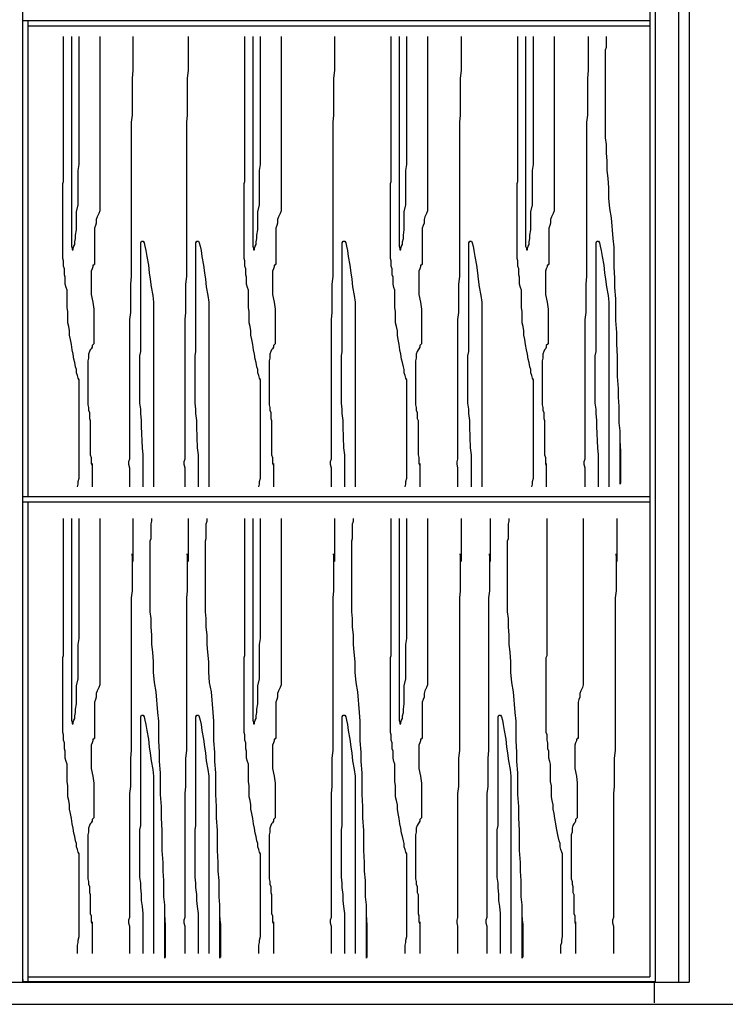
# Model space of a CAD drawing. Extents: x -3107 to 15960, y 13655 to 19112.
# Drawn here: x 13175 to 13840, y 15404 to 16333 of the extents above; entities that cross this region are included whole.
import ezdxf

# ---------------------------------------------------------------- set-up
doc = ezdxf.new("R2010")
doc.units = 0
doc.header["$LTSCALE"] = 500
doc.header["$MEASUREMENT"] = 0
doc.layers.get('0').update_dxf_attribs({"linetype": 'CONTINUOUS'})
doc.layers.add('L2', color=7, linetype='CONTINUOUS')

msp = doc.modelspace()

# ---------------------------------------------------------------- linework, layer by layer
msp.add_line((13773.51, 15405.4), (13773.48, 15425.43))
at = {"color": 7, "linetype": 'Continuous'}
msp.add_line((-3107.24, 15403.89), (15959.66, 15403.89), dxfattribs=at)
at = {"layer": 'L2', "color": 7, "linetype": 'Continuous'}
for p, q in [((13796.16, 17260.44), (13796.17, 15424.71)), ((13806.16, 17265.44), (13806.16, 15424.71))]:
    msp.add_line(p, q, dxfattribs=at)
at = {"layer": 'L2', "color": 1, "linetype": 'Continuous'}
for p, q in [((13177.16, 17240.01), (13177.16, 15885.27)), ((13177.16, 17240.01), (13177.16, 15880.27)), ((13177.16, 17240.01), (13177.16, 15881.84)), ((13769.16, 17240.01), (13769.16, 15873.96)), ((13774.16, 17240.01), (13774.16, 15873.96)), ((13177.16, 16331.93), (13769.16, 16331.93)), ((13182.16, 16331.93), (13182.16, 15884.34)), ((13182.16, 16331.93), (13182.16, 15882.77)), ((13182.16, 16326.93), (13769.16, 16326.93)), ((13177.16, 15882.86), (13769.16, 15882.86)), ((13177.16, 15882.86), (13769.16, 15882.86)), ((13177.16, 15881.84), (13177.16, 15426.96)), ((13177.16, 15880.27), (13177.16, 15425.39)), ((13177.16, 15880.27), (13177.16, 15425.39)), ((13177.16, 15877.86), (13769.16, 15877.86)), ((13177.16, 15877.86), (13769.16, 15877.86)), ((13177.16, 15877.86), (13769.16, 15877.86)), ((13182.16, 15877.86), (13182.16, 15426.96)), ((13769.16, 15873.96), (13769.16, 15429.71)), ((13774.16, 15873.96), (13774.16, 15425.39)), ((13182.16, 15872.77), (13182.16, 15425.39)), ((13182.01, 15429.71), (13769.16, 15429.71)), ((12543.16, 15424.71), (13806.16, 15424.71)), ((13177.01, 15424.71), (13774.01, 15424.71)), ((13177.16, 15426.96), (13178.16, 15426.96)), ((13177.16, 15425.39), (13178.16, 15425.39)), ((13177.16, 15425.39), (13178.16, 15425.39)), ((13178.16, 15425.39), (13774.16, 15425.39))]:
    msp.add_line(p, q, dxfattribs=at)
at = {"layer": 'L2', "color": 3, "linetype": 'Continuous'}
msp.add_line((13177.16, 17240.01), (13177.16, 15886.84), dxfattribs=at)
at = {"layer": 'L2', "color": 252, "linetype": 'Continuous'}
for points in [[(13229.03, 15892.14), (13229.03, 15892.16), (13229.84, 15894.6), (13229.84, 15897.04), (13230.65, 15900.29), (13230.65, 15992.93), (13229.84, 15994.55), (13229.03, 15996.99), (13228.21, 15999.43), (13228.21, 16002.68), (13227.4, 16005.12), (13226.59, 16009.19), (13225.78, 16012.44), (13224.96, 16017.32), (13224.15, 16021.38), (13223.34, 16026.26), (13222.53, 16031.14), (13221.71, 16035.21), (13221.71, 16039.27), (13220.9, 16043.34), (13220.09, 16046.59), (13220.09, 16057.16), (13219.28, 16061.22), (13219.28, 16077.48), (13218.46, 16079.92), (13217.65, 16083.18), (13217.65, 16089.68), (13216.84, 16092.12), (13216.84, 16097.81), (13216.03, 16100.25), (13216.03, 16105.13), (13215.21, 16107.57), (13215.21, 16178.3), (13216.03, 16179.93), (13216.03, 16316.82)], [(13223.34, 16316.82), (13223.34, 16118.95), (13224.15, 16117.32), (13224.15, 16115.7), (13224.96, 16115.7), (13224.96, 16117.32), (13225.78, 16118.95), (13226.59, 16120.58), (13226.59, 16123.02), (13227.4, 16126.27), (13227.4, 16129.52), (13228.21, 16134.4), (13228.21, 16151.47), (13229.84, 16157.98), (13229.84, 16190.5), (13230.65, 16196.19), (13230.65, 16316.82)], [(13250.15, 16316.82), (13250.15, 16152.29), (13249.34, 16149.85), (13247.71, 16146.6), (13246.9, 16144.16), (13246.9, 16140.9), (13246.09, 16138.46), (13245.28, 16136.03), (13245.28, 16101.88), (13244.47, 16101.88), (13244.47, 16101.06), (13243.65, 16101.06), (13243.65, 16099.44), (13242.84, 16097.81), (13242.03, 16095.37), (13242.03, 16073.42), (13243.65, 16066.1), (13244.47, 16059.6), (13244.47, 16027.07), (13242.84, 16025.45), (13242.84, 16023.82), (13242.03, 16022.2), (13241.21, 16021.38), (13240.4, 16019.76), (13239.59, 16017.32), (13239.59, 16013.25), (13238.78, 16010.81), (13238.78, 15969.35), (13239.59, 15966.91), (13239.59, 15964.47), (13240.4, 15962.03), (13240.4, 15956.34), (13241.21, 15954.71), (13241.21, 15922.24), (13242.03, 15919.8), (13242.03, 15914.11), (13242.84, 15912.49), (13242.84, 15914.11), (13242.84, 15892.14)], [(13281.44, 16316.82), (13281.44, 16284.76), (13280.62, 16277.44), (13280.62, 16242.48), (13279.81, 16235.98), (13279.81, 16090.49), (13279, 16083.18), (13279, 16056.35), (13278.19, 16049.84), (13278.19, 15918.18), (13277.37, 15915.74), (13277.37, 15913.3), (13278.19, 15910.05), (13278.19, 15892.14)], [(13333.51, 16316.82), (13333.51, 16284.76), (13332.7, 16277.44), (13332.7, 16242.48), (13331.89, 16235.98), (13331.89, 16090.49), (13331.08, 16083.18), (13331.08, 16056.35), (13330.26, 16049.84), (13330.26, 15918.18), (13329.45, 15915.74), (13329.45, 15913.3), (13330.26, 15910.05), (13330.26, 15892.14)], [(13400.14, 15892.14), (13400.14, 15892.16), (13400.95, 15894.6), (13400.95, 15897.04), (13401.76, 15900.29), (13401.76, 15992.93), (13400.95, 15994.55), (13400.14, 15996.99), (13399.33, 15999.43), (13399.33, 16002.68), (13398.51, 16005.12), (13397.7, 16009.19), (13396.89, 16012.44), (13396.08, 16017.32), (13395.26, 16021.38), (13394.45, 16026.26), (13393.64, 16031.14), (13392.83, 16035.21), (13392.83, 16039.27), (13392.01, 16043.34), (13391.2, 16046.59), (13391.2, 16057.16), (13390.39, 16061.22), (13390.39, 16077.48), (13389.58, 16079.92), (13388.76, 16083.18), (13388.76, 16089.68), (13387.95, 16092.12), (13387.95, 16097.81), (13387.14, 16100.25), (13387.14, 16105.13), (13386.33, 16107.57), (13386.33, 16178.3), (13387.14, 16179.93), (13387.14, 16316.82)], [(13394.45, 16316.82), (13394.45, 16118.95), (13395.26, 16117.32), (13395.26, 16115.7), (13396.08, 16115.7), (13396.08, 16117.32), (13396.89, 16118.95), (13397.7, 16120.58), (13397.7, 16123.02), (13398.51, 16126.27), (13398.51, 16129.52), (13399.33, 16134.4), (13399.33, 16151.47), (13400.95, 16157.98), (13400.95, 16190.5), (13401.76, 16196.19), (13401.76, 16316.82)], [(13421.26, 16316.82), (13421.26, 16152.29), (13420.45, 16149.85), (13418.83, 16146.6), (13418.01, 16144.16), (13418.01, 16140.9), (13417.2, 16138.46), (13416.39, 16136.03), (13416.39, 16101.88), (13415.58, 16101.88), (13415.58, 16101.06), (13414.76, 16101.06), (13414.76, 16099.44), (13413.95, 16097.81), (13413.14, 16095.37), (13413.14, 16073.42), (13414.76, 16066.1), (13415.58, 16059.6), (13415.58, 16027.07), (13413.95, 16025.45), (13413.95, 16023.82), (13413.14, 16022.2), (13412.33, 16021.38), (13411.51, 16019.76), (13410.7, 16017.32), (13410.7, 16013.25), (13409.89, 16010.81), (13409.89, 15969.35), (13410.7, 15966.91), (13410.7, 15964.47), (13411.51, 15962.03), (13411.51, 15956.34), (13412.33, 15954.71), (13412.33, 15922.24), (13413.14, 15919.8), (13413.14, 15914.11), (13413.95, 15912.49), (13413.95, 15914.11), (13413.95, 15892.14)], [(13471.64, 16316.82), (13471.64, 16284.76), (13470.83, 16277.44), (13470.83, 16242.48), (13470.01, 16235.98), (13470.01, 16090.49), (13469.2, 16083.18), (13469.2, 16056.35), (13468.39, 16049.84), (13468.39, 15918.18), (13467.58, 15915.74), (13467.58, 15913.3), (13468.39, 15910.05), (13468.39, 15892.14)], [(13538.26, 15892.14), (13538.26, 15892.16), (13539.08, 15894.6), (13539.08, 15897.04), (13539.89, 15900.29), (13539.89, 15992.93), (13539.08, 15994.55), (13538.26, 15996.99), (13537.45, 15999.43), (13537.45, 16002.68), (13536.64, 16005.12), (13535.83, 16009.19), (13535.01, 16012.44), (13534.2, 16017.32), (13533.39, 16021.38), (13532.58, 16026.26), (13531.76, 16031.14), (13530.95, 16035.21), (13530.95, 16039.27), (13530.14, 16043.34), (13529.33, 16046.59), (13529.33, 16057.16), (13528.51, 16061.22), (13528.51, 16077.48), (13527.7, 16079.92), (13526.89, 16083.18), (13526.89, 16089.68), (13526.08, 16092.12), (13526.08, 16097.81), (13525.26, 16100.25), (13525.26, 16105.13), (13524.45, 16107.57), (13524.45, 16178.3), (13525.26, 16179.93), (13525.26, 16316.82)], [(13532.58, 16316.82), (13532.58, 16118.95), (13533.39, 16117.32), (13533.39, 16115.7), (13534.2, 16115.7), (13534.2, 16117.32), (13535.01, 16118.95), (13535.83, 16120.58), (13535.83, 16123.02), (13536.64, 16126.27), (13536.64, 16129.52), (13537.45, 16134.4), (13537.45, 16151.47), (13539.08, 16157.98), (13539.08, 16190.5), (13539.89, 16196.19), (13539.89, 16316.82)], [(13559.39, 16316.82), (13559.39, 16152.29), (13558.58, 16149.85), (13556.95, 16146.6), (13556.14, 16144.16), (13556.14, 16140.9), (13555.33, 16138.46), (13554.51, 16136.03), (13554.51, 16101.88), (13553.7, 16101.88), (13553.7, 16101.06), (13552.89, 16101.06), (13552.89, 16099.44), (13552.08, 16097.81), (13551.26, 16095.37), (13551.26, 16073.42), (13552.89, 16066.1), (13553.7, 16059.6), (13553.7, 16027.07), (13552.08, 16025.45), (13552.08, 16023.82), (13551.26, 16022.2), (13550.45, 16021.38), (13549.64, 16019.76), (13548.83, 16017.32), (13548.83, 16013.25), (13548.01, 16010.81), (13548.01, 15969.35), (13548.83, 15966.91), (13548.83, 15964.47), (13549.64, 15962.03), (13549.64, 15956.34), (13550.45, 15954.71), (13550.45, 15922.24), (13551.26, 15919.8), (13551.26, 15914.11), (13552.08, 15912.49), (13552.08, 15914.11), (13552.08, 15892.14)], [(13591.08, 16316.82), (13591.08, 16284.76), (13590.26, 16277.44), (13590.26, 16242.48), (13589.45, 16235.98), (13589.45, 16090.49), (13588.64, 16083.18), (13588.64, 16056.35), (13587.83, 16049.84), (13587.83, 15918.18), (13587.01, 15915.74), (13587.01, 15913.3), (13587.83, 15910.05), (13587.83, 15892.14)], [(13657.7, 15892.14), (13657.7, 15892.16), (13658.52, 15894.6), (13658.52, 15897.04), (13659.33, 15900.29), (13659.33, 15992.93), (13658.52, 15994.55), (13657.7, 15996.99), (13656.89, 15999.43), (13656.89, 16002.68), (13656.08, 16005.12), (13655.27, 16009.19), (13654.45, 16012.44), (13653.64, 16017.32), (13652.83, 16021.38), (13652.02, 16026.26), (13651.2, 16031.14), (13650.39, 16035.21), (13650.39, 16039.27), (13649.58, 16043.34), (13648.77, 16046.59), (13648.77, 16057.16), (13647.95, 16061.22), (13647.95, 16077.48), (13647.14, 16079.92), (13646.33, 16083.18), (13646.33, 16089.68), (13645.52, 16092.12), (13645.52, 16097.81), (13644.7, 16100.25), (13644.7, 16105.13), (13643.89, 16107.57), (13643.89, 16178.3), (13644.7, 16179.93), (13644.7, 16316.82)], [(13652.02, 16316.82), (13652.02, 16118.95), (13652.83, 16117.32), (13652.83, 16115.7), (13653.64, 16115.7), (13653.64, 16117.32), (13654.45, 16118.95), (13655.27, 16120.58), (13655.27, 16123.02), (13656.08, 16126.27), (13656.08, 16129.52), (13656.89, 16134.4), (13656.89, 16151.47), (13658.52, 16157.98), (13658.52, 16190.5), (13659.33, 16196.19), (13659.33, 16316.82)], [(13678.83, 16316.82), (13678.83, 16152.29), (13678.02, 16149.85), (13676.39, 16146.6), (13675.58, 16144.16), (13675.58, 16140.9), (13674.77, 16138.46), (13673.95, 16136.03), (13673.95, 16101.88), (13673.14, 16101.88), (13673.14, 16101.06), (13672.33, 16101.06), (13672.33, 16099.44), (13671.52, 16097.81), (13670.7, 16095.37), (13670.7, 16073.42), (13672.33, 16066.1), (13673.14, 16059.6), (13673.14, 16027.07), (13671.52, 16025.45), (13671.52, 16023.82), (13670.7, 16022.2), (13669.89, 16021.38), (13669.08, 16019.76), (13668.27, 16017.32), (13668.27, 16013.25), (13667.45, 16010.81), (13667.45, 15969.35), (13668.27, 15966.91), (13668.27, 15964.47), (13669.08, 15962.03), (13669.08, 15956.34), (13669.89, 15954.71), (13669.89, 15922.24), (13670.7, 15919.8), (13670.7, 15914.11), (13671.52, 15912.49), (13671.52, 15914.11), (13671.52, 15892.14)], [(13711.08, 16316.82), (13711.08, 16284.76), (13710.26, 16277.44), (13710.26, 16242.48), (13709.45, 16235.98), (13709.45, 16090.49), (13708.64, 16083.18), (13708.64, 16056.35), (13707.83, 16049.84), (13707.83, 15918.18), (13707.01, 15915.74), (13707.01, 15913.3), (13707.83, 15910.05), (13707.83, 15892.14)], [(13741.95, 15895.36), (13741.95, 15926.25), (13741.14, 15932.76), (13741.14, 15894.55), (13741.14, 15944.96), (13740.33, 15952.27), (13740.33, 15967.72), (13739.51, 15976.66), (13739.51, 15984.8), (13738.7, 15996.18), (13738.7, 16014.88), (13737.89, 16027.07), (13737.89, 16037.64), (13737.08, 16049.03), (13737.08, 16069.35), (13736.26, 16079.92), (13736.26, 16088.87), (13735.45, 16099.44), (13735.45, 16118.14), (13734.64, 16126.27), (13733.01, 16145.78), (13731.39, 16154.73), (13730.58, 16164.48), (13730.58, 16174.24), (13729.76, 16183.18), (13728.95, 16190.5), (13728.95, 16199.44), (13728.14, 16206.76), (13728.14, 16214.89), (13727.33, 16221.4), (13727.33, 16304.27), (13728.14, 16306.71), (13728.14, 16316.82)], [(13291.19, 15892.14), (13291.19, 15922.24), (13290.37, 15928.75), (13289.56, 15949.02), (13289.56, 15954.71), (13288.75, 15961.22), (13288.75, 15965.28), (13287.94, 15970.97), (13287.94, 16015.69), (13288.75, 16019.76), (13288.75, 16122.2), (13289.56, 16123.83), (13291.19, 16123.83), (13292, 16122.2), (13292.81, 16118.95), (13293.62, 16114.89), (13294.44, 16109.19), (13296.06, 16101.06), (13296.87, 16093.75), (13297.69, 16088.05), (13298.5, 16080.74), (13300.12, 16072.61), (13300.94, 16066.1), (13300.94, 15892.14)], [(13343.26, 15892.14), (13343.26, 15922.24), (13342.45, 15928.75), (13341.64, 15949.02), (13341.64, 15954.71), (13340.83, 15961.22), (13340.83, 15965.28), (13340.01, 15970.97), (13340.01, 16015.69), (13340.83, 16019.76), (13340.83, 16122.2), (13341.64, 16123.83), (13343.26, 16123.83), (13344.08, 16122.2), (13344.89, 16118.95), (13345.7, 16114.89), (13346.51, 16109.19), (13348.14, 16101.06), (13348.95, 16093.75), (13349.76, 16088.05), (13350.58, 16080.74), (13352.2, 16072.61), (13353.01, 16066.1), (13353.01, 15892.14)], [(13481.39, 15892.14), (13481.39, 15922.24), (13480.58, 15928.75), (13479.76, 15949.02), (13479.76, 15954.71), (13478.95, 15961.22), (13478.95, 15965.28), (13478.14, 15970.97), (13478.14, 16015.69), (13478.95, 16019.76), (13478.95, 16122.2), (13479.76, 16123.83), (13481.39, 16123.83), (13482.2, 16122.2), (13483.01, 16118.95), (13483.83, 16114.89), (13484.64, 16109.19), (13486.26, 16101.06), (13487.08, 16093.75), (13487.89, 16088.05), (13488.7, 16080.74), (13490.33, 16072.61), (13491.14, 16066.1), (13491.14, 15892.14)], [(13600.83, 15892.14), (13600.83, 15922.24), (13600.01, 15928.75), (13599.2, 15949.02), (13599.2, 15954.71), (13598.39, 15961.22), (13598.39, 15965.28), (13597.58, 15970.97), (13597.58, 16015.69), (13598.39, 16019.76), (13598.39, 16122.2), (13599.2, 16123.83), (13600.83, 16123.83), (13601.64, 16122.2), (13602.45, 16118.95), (13603.26, 16114.89), (13604.08, 16109.19), (13605.7, 16101.06), (13606.51, 16093.75), (13607.33, 16088.05), (13608.14, 16080.74), (13609.76, 16072.61), (13610.58, 16066.1), (13610.58, 15892.14)], [(13720.83, 15892.14), (13720.83, 15922.24), (13720.01, 15928.75), (13719.2, 15949.02), (13719.2, 15954.71), (13718.39, 15961.22), (13718.39, 15965.28), (13717.58, 15970.97), (13717.58, 16015.69), (13718.39, 16019.76), (13718.39, 16122.2), (13719.2, 16123.83), (13720.83, 16123.83), (13721.64, 16122.2), (13722.45, 16118.95), (13723.26, 16114.89), (13724.08, 16109.19), (13725.7, 16101.06), (13726.51, 16093.75), (13727.33, 16088.05), (13728.14, 16080.74), (13729.76, 16072.61), (13730.58, 16066.1), (13730.58, 15892.14)], [(13229.03, 15451.79), (13229.03, 15459.61), (13229.84, 15462.04), (13229.84, 15464.48), (13230.65, 15467.74), (13230.65, 15545.79), (13229.84, 15547.42), (13229.03, 15549.86), (13228.21, 15552.29), (13228.21, 15555.55), (13227.4, 15557.99), (13226.59, 15562.05), (13225.78, 15565.3), (13224.96, 15570.18), (13224.15, 15574.25), (13223.34, 15579.13), (13222.53, 15584), (13221.71, 15588.07), (13221.71, 15592.13), (13220.9, 15596.2), (13220.09, 15599.45), (13220.09, 15610.02), (13219.28, 15614.09), (13219.28, 15630.35), (13218.46, 15632.79), (13217.65, 15636.04), (13217.65, 15642.54), (13216.84, 15644.98), (13216.84, 15650.68), (13216.03, 15653.11), (13216.03, 15657.99), (13215.21, 15660.43), (13215.21, 15731.17), (13216.03, 15732.8), (13216.03, 15862.18)], [(13223.34, 15862.18), (13223.34, 15671.82), (13224.15, 15670.19), (13224.15, 15668.56), (13224.96, 15668.56), (13224.96, 15670.19), (13225.78, 15671.82), (13226.59, 15673.44), (13226.59, 15675.88), (13227.4, 15679.13), (13227.4, 15682.39), (13228.21, 15687.26), (13228.21, 15704.34), (13229.84, 15710.84), (13229.84, 15743.36), (13230.65, 15749.06), (13230.65, 15862.18)], [(13250.15, 15862.18), (13250.15, 15705.15), (13249.34, 15702.71), (13247.71, 15699.46), (13246.9, 15697.02), (13246.9, 15693.77), (13246.09, 15691.33), (13245.28, 15688.89), (13245.28, 15654.74), (13244.47, 15654.74), (13244.47, 15653.93), (13243.65, 15653.93), (13243.65, 15652.3), (13242.84, 15650.68), (13242.03, 15648.24), (13242.03, 15626.28), (13243.65, 15618.97), (13244.47, 15612.46), (13244.47, 15579.94), (13242.84, 15578.31), (13242.84, 15576.69), (13242.03, 15575.06), (13241.21, 15574.25), (13240.4, 15572.62), (13239.59, 15570.18), (13239.59, 15566.12), (13238.78, 15563.68), (13238.78, 15522.21), (13239.59, 15519.77), (13239.59, 15517.33), (13240.4, 15514.89), (13240.4, 15509.2), (13241.21, 15507.58), (13241.21, 15489.69), (13242.03, 15487.25), (13242.03, 15481.56), (13242.84, 15479.93), (13242.84, 15481.56), (13242.84, 15451.79)], [(13281.44, 15862.18), (13281.44, 15821.47), (13280.62, 15828.74), (13280.62, 15793.77), (13279.81, 15787.27), (13279.81, 15643.36), (13279, 15636.04), (13279, 15609.21), (13278.19, 15602.7), (13278.19, 15485.62), (13277.37, 15483.18), (13277.37, 15480.74), (13278.19, 15477.49), (13278.19, 15451.79)], [(13312.31, 15448.22), (13312.31, 15479.12), (13311.5, 15485.62), (13311.5, 15447.41), (13311.5, 15497.82), (13310.69, 15505.14), (13310.69, 15520.59), (13309.87, 15529.53), (13309.87, 15537.66), (13309.06, 15549.04), (13309.06, 15567.74), (13308.25, 15579.94), (13308.25, 15590.51), (13307.44, 15601.89), (13307.44, 15622.22), (13306.62, 15632.79), (13306.62, 15641.73), (13305.81, 15652.3), (13305.81, 15671), (13305, 15679.13), (13303.37, 15698.65), (13301.75, 15707.59), (13300.94, 15717.35), (13300.94, 15727.1), (13300.12, 15736.05), (13299.31, 15743.36), (13299.31, 15752.31), (13298.5, 15759.63), (13298.5, 15767.76), (13297.69, 15774.26), (13297.69, 15840.99), (13298.5, 15843.43), (13298.5, 15857.25), (13299.31, 15859.69), (13299.31, 15862.18)], [(13333.51, 15862.18), (13333.51, 15821.47), (13332.7, 15828.74), (13332.7, 15793.77), (13331.89, 15787.27), (13331.89, 15643.36), (13331.08, 15636.04), (13331.08, 15609.21), (13330.26, 15602.7), (13330.26, 15485.62), (13329.45, 15483.18), (13329.45, 15480.74), (13330.26, 15477.49), (13330.26, 15451.79)], [(13364.39, 15448.22), (13364.39, 15479.12), (13363.58, 15485.62), (13363.58, 15447.41), (13363.58, 15497.82), (13362.76, 15505.14), (13362.76, 15520.59), (13361.95, 15529.53), (13361.95, 15537.66), (13361.14, 15549.04), (13361.14, 15567.74), (13360.33, 15579.94), (13360.33, 15590.51), (13359.51, 15601.89), (13359.51, 15622.22), (13358.7, 15632.79), (13358.7, 15641.73), (13357.89, 15652.3), (13357.89, 15671), (13357.08, 15679.13), (13355.45, 15698.65), (13353.83, 15707.59), (13353.01, 15717.35), (13353.01, 15727.1), (13352.2, 15736.05), (13351.39, 15743.36), (13351.39, 15752.31), (13350.58, 15759.63), (13350.58, 15767.76), (13349.76, 15774.26), (13349.76, 15840.99), (13350.58, 15843.43), (13350.58, 15857.25), (13351.39, 15859.69), (13351.39, 15862.18)], [(13400.14, 15451.79), (13400.14, 15459.61), (13400.95, 15462.04), (13400.95, 15464.48), (13401.76, 15467.74), (13401.76, 15545.79), (13400.95, 15547.42), (13400.14, 15549.86), (13399.33, 15552.29), (13399.33, 15555.55), (13398.51, 15557.99), (13397.7, 15562.05), (13396.89, 15565.3), (13396.08, 15570.18), (13395.26, 15574.25), (13394.45, 15579.13), (13393.64, 15584), (13392.83, 15588.07), (13392.83, 15592.13), (13392.01, 15596.2), (13391.2, 15599.45), (13391.2, 15610.02), (13390.39, 15614.09), (13390.39, 15630.35), (13389.58, 15632.79), (13388.76, 15636.04), (13388.76, 15642.54), (13387.95, 15644.98), (13387.95, 15650.68), (13387.14, 15653.11), (13387.14, 15657.99), (13386.33, 15660.43), (13386.33, 15731.17), (13387.14, 15732.8), (13387.14, 15862.18)], [(13394.45, 15862.18), (13394.45, 15671.82), (13395.26, 15670.19), (13395.26, 15668.56), (13396.08, 15668.56), (13396.08, 15670.19), (13396.89, 15671.82), (13397.7, 15673.44), (13397.7, 15675.88), (13398.51, 15679.13), (13398.51, 15682.39), (13399.33, 15687.26), (13399.33, 15704.34), (13400.95, 15710.84), (13400.95, 15743.36), (13401.76, 15749.06), (13401.76, 15862.18)], [(13421.26, 15862.18), (13421.26, 15705.15), (13420.45, 15702.71), (13418.83, 15699.46), (13418.01, 15697.02), (13418.01, 15693.77), (13417.2, 15691.33), (13416.39, 15688.89), (13416.39, 15654.74), (13415.58, 15654.74), (13415.58, 15653.93), (13414.76, 15653.93), (13414.76, 15652.3), (13413.95, 15650.68), (13413.14, 15648.24), (13413.14, 15626.28), (13414.76, 15618.97), (13415.58, 15612.46), (13415.58, 15579.94), (13413.95, 15578.31), (13413.95, 15576.69), (13413.14, 15575.06), (13412.33, 15574.25), (13411.51, 15572.62), (13410.7, 15570.18), (13410.7, 15566.12), (13409.89, 15563.68), (13409.89, 15522.21), (13410.7, 15519.77), (13410.7, 15517.33), (13411.51, 15514.89), (13411.51, 15509.2), (13412.33, 15507.58), (13412.33, 15489.69), (13413.14, 15487.25), (13413.14, 15481.56), (13413.95, 15479.93), (13413.95, 15481.56), (13413.95, 15451.79)], [(13471.64, 15862.18), (13471.64, 15821.47), (13470.83, 15828.74), (13470.83, 15793.77), (13470.01, 15787.27), (13470.01, 15643.36), (13469.2, 15636.04), (13469.2, 15609.21), (13468.39, 15602.7), (13468.39, 15485.62), (13467.58, 15483.18), (13467.58, 15480.74), (13468.39, 15477.49), (13468.39, 15451.79)], [(13502.51, 15448.22), (13502.51, 15479.12), (13501.7, 15485.62), (13501.7, 15447.41), (13501.7, 15497.82), (13500.89, 15505.14), (13500.89, 15520.59), (13500.08, 15529.53), (13500.08, 15537.66), (13499.26, 15549.04), (13499.26, 15567.74), (13498.45, 15579.94), (13498.45, 15590.51), (13497.64, 15601.89), (13497.64, 15622.22), (13496.83, 15632.79), (13496.83, 15641.73), (13496.01, 15652.3), (13496.01, 15671), (13495.2, 15679.13), (13493.58, 15698.65), (13491.95, 15707.59), (13491.14, 15717.35), (13491.14, 15727.1), (13490.33, 15736.05), (13489.51, 15743.36), (13489.51, 15752.31), (13488.7, 15759.63), (13488.7, 15767.76), (13487.89, 15774.26), (13487.89, 15840.99), (13488.7, 15843.43), (13488.7, 15857.25), (13489.51, 15859.69), (13489.51, 15862.18)], [(13538.26, 15451.79), (13538.26, 15459.61), (13539.08, 15462.04), (13539.08, 15464.48), (13539.89, 15467.74), (13539.89, 15545.79), (13539.08, 15547.42), (13538.26, 15549.86), (13537.45, 15552.29), (13537.45, 15555.55), (13536.64, 15557.99), (13535.83, 15562.05), (13535.01, 15565.3), (13534.2, 15570.18), (13533.39, 15574.25), (13532.58, 15579.13), (13531.76, 15584), (13530.95, 15588.07), (13530.95, 15592.13), (13530.14, 15596.2), (13529.33, 15599.45), (13529.33, 15610.02), (13528.51, 15614.09), (13528.51, 15630.35), (13527.7, 15632.79), (13526.89, 15636.04), (13526.89, 15642.54), (13526.08, 15644.98), (13526.08, 15650.68), (13525.26, 15653.11), (13525.26, 15657.99), (13524.45, 15660.43), (13524.45, 15731.17), (13525.26, 15732.8), (13525.26, 15862.18)], [(13532.58, 15862.18), (13532.58, 15671.82), (13533.39, 15670.19), (13533.39, 15668.56), (13534.2, 15668.56), (13534.2, 15670.19), (13535.01, 15671.82), (13535.83, 15673.44), (13535.83, 15675.88), (13536.64, 15679.13), (13536.64, 15682.39), (13537.45, 15687.26), (13537.45, 15704.34), (13539.08, 15710.84), (13539.08, 15743.36), (13539.89, 15749.06), (13539.89, 15862.18)], [(13559.39, 15862.18), (13559.39, 15705.15), (13558.58, 15702.71), (13556.95, 15699.46), (13556.14, 15697.02), (13556.14, 15693.77), (13555.33, 15691.33), (13554.51, 15688.89), (13554.51, 15654.74), (13553.7, 15654.74), (13553.7, 15653.93), (13552.89, 15653.93), (13552.89, 15652.3), (13552.08, 15650.68), (13551.26, 15648.24), (13551.26, 15626.28), (13552.89, 15618.97), (13553.7, 15612.46), (13553.7, 15579.94), (13552.08, 15578.31), (13552.08, 15576.69), (13551.26, 15575.06), (13550.45, 15574.25), (13549.64, 15572.62), (13548.83, 15570.18), (13548.83, 15566.12), (13548.01, 15563.68), (13548.01, 15522.21), (13548.83, 15519.77), (13548.83, 15517.33), (13549.64, 15514.89), (13549.64, 15509.2), (13550.45, 15507.58), (13550.45, 15489.69), (13551.26, 15487.25), (13551.26, 15481.56), (13552.08, 15479.93), (13552.08, 15481.56), (13552.08, 15451.79)], [(13591.08, 15862.18), (13591.08, 15821.47), (13590.26, 15828.74), (13590.26, 15793.77), (13589.45, 15787.27), (13589.45, 15643.36), (13588.64, 15636.04), (13588.64, 15609.21), (13587.83, 15602.7), (13587.83, 15485.62), (13587.01, 15483.18), (13587.01, 15480.74), (13587.83, 15477.49), (13587.83, 15451.79)], [(13618.65, 15862.18), (13618.65, 15821.47), (13617.84, 15828.74), (13617.84, 15793.77), (13617.02, 15787.27), (13617.02, 15643.36), (13616.21, 15636.04), (13616.21, 15609.21), (13615.4, 15602.7), (13615.4, 15485.62), (13614.59, 15483.18), (13614.59, 15480.74), (13615.4, 15477.49), (13615.4, 15451.79)], [(13649.52, 15448.22), (13649.52, 15479.12), (13648.71, 15485.62), (13648.71, 15447.41), (13648.71, 15497.82), (13647.9, 15505.14), (13647.9, 15520.59), (13647.09, 15529.53), (13647.09, 15537.66), (13646.27, 15549.04), (13646.27, 15567.74), (13645.46, 15579.94), (13645.46, 15590.51), (13644.65, 15601.89), (13644.65, 15622.22), (13643.84, 15632.79), (13643.84, 15641.73), (13643.02, 15652.3), (13643.02, 15671), (13642.21, 15679.13), (13640.59, 15698.65), (13638.96, 15707.59), (13638.15, 15717.35), (13638.15, 15727.1), (13637.34, 15736.05), (13636.52, 15743.36), (13636.52, 15752.31), (13635.71, 15759.63), (13635.71, 15767.76), (13634.9, 15774.26), (13634.9, 15840.99), (13635.71, 15843.43), (13635.71, 15857.25), (13636.52, 15859.69), (13636.52, 15862.18)], [(13685.27, 15451.79), (13685.27, 15459.61), (13686.09, 15462.04), (13686.09, 15464.48), (13686.9, 15467.74), (13686.9, 15545.79), (13686.09, 15547.42), (13685.27, 15549.86), (13684.46, 15552.29), (13684.46, 15555.55), (13683.65, 15557.99), (13682.84, 15562.05), (13682.02, 15565.3), (13681.21, 15570.18), (13680.4, 15574.25), (13679.59, 15579.13), (13678.77, 15584), (13677.96, 15588.07), (13677.96, 15592.13), (13677.15, 15596.2), (13676.34, 15599.45), (13676.34, 15610.02), (13675.52, 15614.09), (13675.52, 15630.35), (13674.71, 15632.79), (13673.9, 15636.04), (13673.9, 15642.54), (13673.09, 15644.98), (13673.09, 15650.68), (13672.27, 15653.11), (13672.27, 15657.99), (13671.46, 15660.43), (13671.46, 15731.17), (13672.27, 15732.8), (13672.27, 15862.18)], [(13706.4, 15862.18), (13706.4, 15705.15), (13705.59, 15702.71), (13703.96, 15699.46), (13703.15, 15697.02), (13703.15, 15693.77), (13702.34, 15691.33), (13701.52, 15688.89), (13701.52, 15654.74), (13700.71, 15654.74), (13700.71, 15653.93), (13699.9, 15653.93), (13699.9, 15652.3), (13699.09, 15650.68), (13698.27, 15648.24), (13698.27, 15626.28), (13699.9, 15618.97), (13700.71, 15612.46), (13700.71, 15579.94), (13699.09, 15578.31), (13699.09, 15576.69), (13698.27, 15575.06), (13697.46, 15574.25), (13696.65, 15572.62), (13695.84, 15570.18), (13695.84, 15566.12), (13695.02, 15563.68), (13695.02, 15522.21), (13695.84, 15519.77), (13695.84, 15517.33), (13696.65, 15514.89), (13696.65, 15509.2), (13697.46, 15507.58), (13697.46, 15489.69), (13698.27, 15487.25), (13698.27, 15481.56), (13699.09, 15479.93), (13699.09, 15481.56), (13699.09, 15451.79)], [(13738.09, 15862.18), (13738.09, 15821.47), (13737.27, 15828.74), (13737.27, 15793.77), (13736.46, 15787.27), (13736.46, 15643.36), (13735.65, 15636.04), (13735.65, 15609.21), (13734.84, 15602.7), (13734.84, 15485.62), (13734.02, 15483.18), (13734.02, 15480.74), (13734.84, 15477.49), (13734.84, 15451.79)], [(13291.19, 15451.79), (13291.19, 15489.69), (13290.37, 15496.19), (13289.56, 15501.88), (13289.56, 15507.58), (13288.75, 15514.08), (13288.75, 15518.15), (13287.94, 15523.84), (13287.94, 15568.56), (13288.75, 15572.62), (13288.75, 15675.07), (13289.56, 15676.69), (13291.19, 15676.69), (13292, 15675.07), (13292.81, 15671.82), (13293.62, 15667.75), (13294.44, 15662.06), (13296.06, 15653.93), (13296.87, 15646.61), (13297.69, 15640.92), (13298.5, 15633.6), (13300.12, 15625.47), (13300.94, 15618.97), (13300.94, 15451.79)], [(13343.26, 15451.79), (13343.26, 15489.69), (13342.45, 15496.19), (13341.64, 15501.88), (13341.64, 15507.58), (13340.83, 15514.08), (13340.83, 15518.15), (13340.01, 15523.84), (13340.01, 15568.56), (13340.83, 15572.62), (13340.83, 15675.07), (13341.64, 15676.69), (13343.26, 15676.69), (13344.08, 15675.07), (13344.89, 15671.82), (13345.7, 15667.75), (13346.51, 15662.06), (13348.14, 15653.93), (13348.95, 15646.61), (13349.76, 15640.92), (13350.58, 15633.6), (13352.2, 15625.47), (13353.01, 15618.97), (13353.01, 15451.79)], [(13481.39, 15451.79), (13481.39, 15489.69), (13480.58, 15496.19), (13479.76, 15501.88), (13479.76, 15507.58), (13478.95, 15514.08), (13478.95, 15518.15), (13478.14, 15523.84), (13478.14, 15568.56), (13478.95, 15572.62), (13478.95, 15675.07), (13479.76, 15676.69), (13481.39, 15676.69), (13482.2, 15675.07), (13483.01, 15671.82), (13483.83, 15667.75), (13484.64, 15662.06), (13486.26, 15653.93), (13487.08, 15646.61), (13487.89, 15640.92), (13488.7, 15633.6), (13490.33, 15625.47), (13491.14, 15618.97), (13491.14, 15451.79)], [(13628.4, 15451.79), (13628.4, 15489.69), (13627.59, 15496.19), (13626.77, 15501.88), (13626.77, 15507.58), (13625.96, 15514.08), (13625.96, 15518.15), (13625.15, 15523.84), (13625.15, 15568.56), (13625.96, 15572.62), (13625.96, 15675.07), (13626.77, 15676.69), (13628.4, 15676.69), (13629.21, 15675.07), (13630.02, 15671.82), (13630.84, 15667.75), (13631.65, 15662.06), (13633.27, 15653.93), (13634.09, 15646.61), (13634.9, 15640.92), (13635.71, 15633.6), (13637.34, 15625.47), (13638.15, 15618.97), (13638.15, 15451.79)]]:
    msp.add_lwpolyline(points, dxfattribs=at)

doc.saveas('drawing.dxf')
